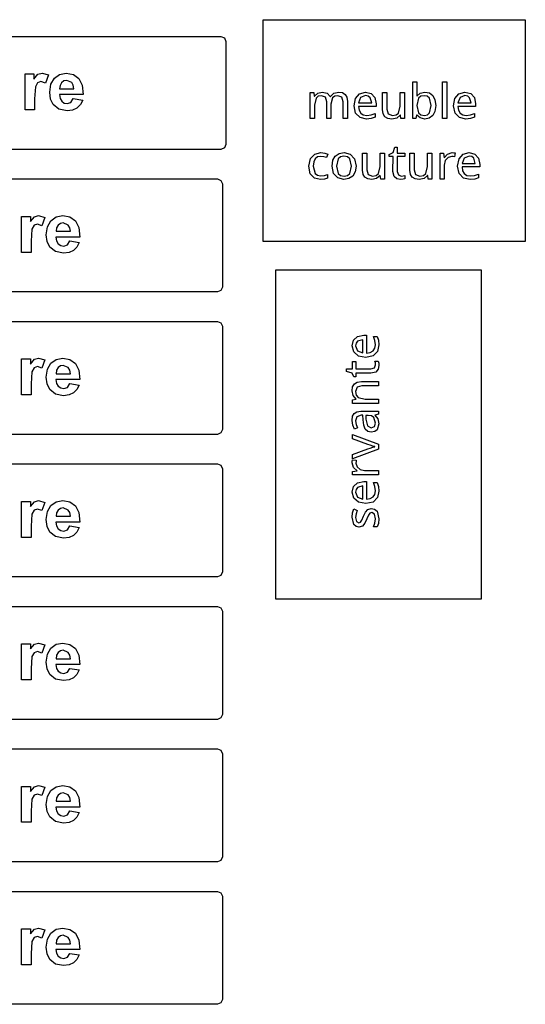
# Model space of a CAD drawing. Extents: x 8 to 641, y 1 to 342.
# Drawn here: x 494 to 557, y 1 to 123 of the extents above; entities that cross this region are included whole.
import ezdxf

# ---------------------------------------------------------------- set-up
doc = ezdxf.new("R2010")
doc.units = 0

msp = doc.modelspace()

# ---------------------------------------------------------------- linework, layer by layer
at = {"layer": 'Layer 1'}
for p, q in [((524.491, 122.611), (556.991, 122.611)), ((524.491, 95.1113), (524.491, 122.611)), ((556.991, 122.611), (556.991, 95.1113)), ((460.461, 120.534), (519.246, 120.534)), ((519.246, 120.534), (519.67581, 120.356515)), ((519.67581, 120.356515), (519.85329, 119.9267)), ((519.85329, 119.9267), (519.853, 107.141)), ((496.55968, 115.84682), (497.07175, 115.98953)), ((497.07175, 115.98953), (497.84825, 115.76707)), ((499.24653, 115.83219), (500.05556, 115.98959)), ((500.05556, 115.98959), (500.945388, 115.824845)), ((494.96, 111.432), (494.96, 115.889)), ((494.96, 115.889), (496.056, 115.889)), ((496.056, 115.889), (496.056, 115.255)), ((496.056, 115.255), (496.55968, 115.84682)), ((496.50931, 114.7933), (496.23648, 114.30221)), ((496.92904, 114.93181), (496.50931, 114.7933)), ((497.48308, 114.73873), (496.92904, 114.93181)), ((497.84825, 115.76707), (497.48308, 114.73873)), ((498.156278, 114.613917), (498.5907, 115.35999)), ((498.5907, 115.35999), (499.24653, 115.83219)), ((499.48898, 114.80595), (499.301147, 114.474362)), ((499.774392, 115.016865), (499.48898, 114.80595)), ((500.12697, 115.08717), (499.774392, 115.016865)), ((500.73977, 114.81854), (500.12697, 115.08717)), ((500.931793, 114.4922), (500.73977, 114.81854)), ((500.945388, 115.824845), (501.62535, 115.33061)), ((501.62535, 115.33061), (502.050327, 114.500592)), ((543.025, 110.361), (543.025, 114.922)), ((543.025, 114.922), (543.553, 114.922)), ((543.553, 114.922), (543.553, 113.812)), ((546.716, 110.361), (546.716, 114.922)), ((546.716, 114.922), (547.244, 114.922)), ((547.244, 114.922), (547.244, 110.361)), ((496.23648, 114.30221), (496.13998, 112.80797)), ((498.01147, 113.6265), (498.156278, 114.613917)), ((498.12165, 112.778647), (498.01147, 113.6265)), ((499.301147, 114.474362), (499.24133, 114.04204)), ((499.24133, 114.04204), (501.0042, 114.04204)), ((501.0042, 114.04204), (500.931793, 114.4922)), ((502.050327, 114.500592), (502.1752, 113.3201)), ((530.321, 110.361), (530.321, 113.578)), ((530.321, 113.578), (530.747, 113.578)), ((530.747, 113.578), (530.825, 113.13994)), ((530.855, 113.14), (531.25705, 113.51205)), ((531.25705, 113.51205), (531.80312, 113.63806)), ((531.80312, 113.63806), (532.427203, 113.503045)), ((532.427203, 113.503045), (532.78725, 113.098)), ((532.817, 113.098), (533.25505, 113.50605)), ((533.25505, 113.50605), (533.84913, 113.63806)), ((533.84913, 113.63806), (533.849, 113.638)), ((533.849, 113.638), (534.32606, 113.567493)), ((534.32606, 113.567493), (534.6651, 113.35597)), ((536.42476, 113.43337), (537.17485, 113.63739)), ((537.174, 113.638), (537.88209, 113.45798)), ((537.17485, 113.63739), (537.174, 113.638)), ((539.28073, 111.47108), (539.281, 113.578)), ((539.281, 113.578), (539.815, 113.578)), ((539.815, 113.578), (539.815, 111.507)), ((541.4772, 111.90305), (541.477, 113.578)), ((541.477, 113.578), (542.005, 113.578)), ((542.005, 113.578), (542.005, 110.361)), ((543.553, 113.812), (543.541, 113.42795)), ((543.553, 113.152), (543.93105, 113.49405)), ((543.93105, 113.49405), (544.54913, 113.63206)), ((544.54913, 113.63206), (545.089195, 113.527047)), ((545.089195, 113.527047), (545.50925, 113.21201)), ((548.75576, 113.43337), (549.50585, 113.63739)), ((549.50585, 113.63739), (549.506, 113.638)), ((549.506, 113.638), (550.21409, 113.45798)), ((496.13998, 112.80797), (496.14, 111.432)), ((498.45219, 112.09029), (498.12165, 112.778647)), ((502.1752, 113.3201), (499.221, 113.32)), ((499.221, 113.32), (499.298653, 112.853052)), ((499.298653, 112.853052), (499.50641, 112.50153)), ((499.50641, 112.50153), (499.812817, 112.284315)), ((499.812817, 112.284315), (500.18638, 112.21191)), ((500.18638, 112.21191), (500.65228, 112.36302)), ((500.65228, 112.36302), (500.9377, 112.8499)), ((500.937, 112.85), (502.11224, 112.65273)), ((500.9377, 112.8499), (500.937, 112.85)), ((502.11224, 112.65273), (501.81948, 112.082947)), ((530.825, 113.13994), (530.855, 113.14)), ((531.03484, 112.89306), (530.84881, 112.02895)), ((531.29587, 113.11809), (531.03484, 112.89306)), ((531.70692, 113.1931), (531.29587, 113.11809)), ((532.20198, 113.002575), (531.70692, 113.1931)), ((532.367, 112.431), (532.20198, 113.002575)), ((532.367, 110.361), (532.367, 112.431)), ((532.78725, 113.098), (532.817, 113.098)), ((533.08683, 112.92306), (532.88881, 112.13697)), ((533.356867, 113.12559), (533.08683, 112.92306)), ((533.75892, 113.1931), (533.356867, 113.12559)), ((534.24948, 113.002575), (533.75892, 113.1931)), ((534.413, 112.431), (534.24948, 113.002575)), ((534.413, 110.361), (534.413, 112.431)), ((534.6651, 113.35597), (534.867623, 112.989923)), ((534.867623, 112.989923), (534.93513, 112.45586)), ((534.93513, 112.45586), (534.935, 110.361)), ((535.75267, 111.94518), (535.92669, 112.8513)), ((535.92669, 112.8513), (536.42476, 113.43337)), ((536.56793, 112.95992), (536.30989, 112.28784)), ((536.30989, 112.28784), (537.948, 112.287)), ((537.168, 113.20595), (536.56793, 112.95992)), ((537.1679, 113.20511), (537.168, 113.20595)), ((537.515942, 113.140602), (537.1679, 113.20511)), ((537.75597, 112.94708), (537.515942, 113.140602)), ((537.948, 112.287), (537.75597, 112.94708)), ((537.88209, 113.45798), (538.33815, 112.94792)), ((538.33815, 112.94792), (538.50017, 112.18582)), ((543.541, 113.42795), (543.523, 113.15191)), ((543.523, 113.15191), (543.553, 113.152)), ((543.74503, 112.89975), (543.553, 111.98764)), ((544.022563, 113.12028), (543.74503, 112.89975)), ((544.45912, 113.19379), (544.022563, 113.12028)), ((544.45912, 113.19316), (544.45912, 113.19379)), ((544.839793, 113.117026), (544.45912, 113.19316)), ((545.111703, 112.888622), (544.839793, 113.117026)), ((545.32923, 111.97501), (545.111703, 112.888622)), ((545.50925, 113.21201), (545.78378, 112.694447)), ((545.78378, 112.694447), (545.87529, 111.96986)), ((548.08368, 111.94518), (548.2577, 112.8513)), ((548.2577, 112.8513), (548.75576, 113.43337)), ((548.89993, 112.95992), (548.64189, 112.28784)), ((548.64189, 112.28784), (550.28, 112.287)), ((549.5, 113.20595), (548.89993, 112.95992)), ((549.4999, 113.20511), (549.5, 113.20595)), ((549.847945, 113.140602), (549.4999, 113.20511)), ((550.08798, 112.94708), (549.847945, 113.140602)), ((550.28, 112.287), (550.08798, 112.94708)), ((550.21409, 113.45798), (550.67015, 112.94792)), ((550.67015, 112.94792), (550.83217, 112.18582)), ((496.14, 111.432), (494.96, 111.432)), ((499.161535, 111.520507), (498.45219, 112.09029)), ((500.17309, 111.33058), (499.161535, 111.520507)), ((500.845702, 111.414525), (500.17309, 111.33058)), ((501.3945, 111.66636), (500.845702, 111.414525)), ((501.81948, 112.082947), (501.3945, 111.66636)), ((530.84881, 112.02895), (530.849, 110.361)), ((532.88881, 112.13697), (532.889, 110.361)), ((535.9447, 111.03907), (535.75267, 111.94518)), ((538.501, 111.867), (536.298, 111.867)), ((536.298, 111.867), (536.37301, 111.38544)), ((536.37301, 111.38544), (536.57404, 111.0329)), ((538.50017, 112.18582), (538.501, 111.867)), ((539.35424, 110.941518), (539.28073, 111.47108)), ((539.815, 111.507), (539.993523, 110.930925)), ((541.26718, 111.03894), (541.4772, 111.90305)), ((543.553, 111.98764), (543.553, 111.963)), ((543.553, 111.963), (543.74503, 111.05089)), ((543.74503, 111.05089), (544.025562, 110.81686)), ((544.847665, 110.81836), (545.1132, 111.05689)), ((545.1132, 111.05689), (545.32923, 111.97501)), ((545.78378, 111.243765), (545.50925, 110.7217)), ((545.87529, 111.96986), (545.78378, 111.243765)), ((548.2757, 111.03907), (548.08368, 111.94518)), ((550.832, 111.867), (548.63, 111.867)), ((548.63, 111.867), (548.70501, 111.38544)), ((548.70501, 111.38544), (548.90604, 111.0329)), ((550.83217, 112.18582), (550.832, 111.867)), ((530.849, 110.361), (530.321, 110.361)), ((532.889, 110.361), (532.367, 110.361)), ((534.935, 110.361), (534.413, 110.361)), ((536.49077, 110.487), (535.9447, 111.03907)), ((537.30087, 110.30098), (536.49077, 110.487)), ((536.57404, 111.0329), (536.896577, 110.82137)), ((536.896577, 110.82137), (537.32413, 110.75086)), ((537.87094, 110.35498), (537.30087, 110.30098)), ((537.32413, 110.75086), (537.8642, 110.80486)), ((537.8642, 110.80486), (538.35626, 110.97288)), ((538.357, 110.511), (537.87094, 110.35498)), ((538.35626, 110.97288), (538.357, 110.511)), ((539.57477, 110.57697), (539.35424, 110.941518)), ((539.940812, 110.369948), (539.57477, 110.57697)), ((540.45088, 110.30094), (539.940812, 110.369948)), ((539.993523, 110.930925), (540.52909, 110.7389)), ((541.03895, 110.41495), (540.45088, 110.30094)), ((540.52909, 110.7389), (540.980643, 110.81391)), ((540.980643, 110.81391), (541.26718, 111.03894)), ((541.471, 110.787), (541.03895, 110.41495)), ((541.495, 110.78706), (541.471, 110.787)), ((541.573, 110.361), (541.495, 110.78706)), ((542.005, 110.361), (541.573, 110.361)), ((543.40298, 110.36094), (543.025, 110.361)), ((543.511, 110.769), (543.40298, 110.36094)), ((543.553, 110.76971), (543.511, 110.769)), ((543.93105, 110.43966), (543.553, 110.76971)), ((544.54913, 110.30165), (543.93105, 110.43966)), ((544.025562, 110.81686), (544.47112, 110.73885)), ((544.47112, 110.73885), (544.847665, 110.81836)), ((545.086195, 110.406662), (544.54913, 110.30165)), ((545.50925, 110.7217), (545.086195, 110.406662)), ((547.244, 110.361), (546.716, 110.361)), ((548.82177, 110.487), (548.2757, 111.03907)), ((549.63187, 110.30098), (548.82177, 110.487)), ((548.90604, 111.0329), (549.228578, 110.82137)), ((549.228578, 110.82137), (549.65613, 110.75086)), ((550.20194, 110.35498), (549.63187, 110.30098)), ((549.65613, 110.75086), (550.1962, 110.80486)), ((550.1962, 110.80486), (550.68826, 110.97288)), ((550.688, 110.511), (550.20194, 110.35498)), ((550.68826, 110.97288), (550.688, 110.511)), ((519.24571, 106.53371), (460.461, 106.534)), ((519.67552, 106.71119), (519.24571, 106.53371)), ((519.853, 107.141), (519.67552, 106.71119)), ((540.58905, 106.13103), (540.79908, 106.81511)), ((540.79908, 106.81511), (541.111, 106.815)), ((541.111, 106.815), (541.111, 106.077)), ((530.14181, 104.45021), (530.33384, 105.41633)), ((530.33384, 105.41633), (530.87391, 105.96239)), ((530.747138, 104.989151), (530.68788, 104.45621)), ((530.92491, 105.369822), (530.747138, 104.989151)), ((530.87391, 105.96239), (531.648, 106.13642)), ((531.221198, 105.598226), (530.92491, 105.369822)), ((531.636, 105.67436), (531.221198, 105.598226)), ((531.99605, 105.62636), (531.636, 105.67436)), ((531.648, 106.13642), (532.11606, 106.08242)), ((532.33209, 105.52435), (531.99605, 105.62636)), ((532.11606, 106.08242), (532.49411, 105.9624)), ((532.49411, 105.9624), (532.33209, 105.52435)), ((533.02163, 104.475), (533.120642, 105.181587)), ((533.120642, 105.181587), (533.41768, 105.70515)), ((533.41768, 105.70515), (533.89324, 106.029195)), ((533.78973, 105.36911), (533.5677, 104.475)), ((534.079268, 105.61214), (533.78973, 105.36911)), ((533.89324, 106.029195), (534.51582, 106.13721)), ((534.50382, 105.69315), (534.079268, 105.61214)), ((534.929873, 105.61214), (534.50382, 105.69315)), ((534.51582, 106.13721), (535.28391, 105.93918)), ((535.22391, 105.36911), (534.929873, 105.61214)), ((535.45194, 104.475), (535.22391, 105.36911)), ((535.28391, 105.93918), (535.80598, 105.37511)), ((535.80598, 105.37511), (535.998, 104.475)), ((536.79673, 103.97009), (536.796, 106.077)), ((536.796, 106.077), (537.33, 106.077)), ((537.33, 106.077), (537.33, 104.006)), ((538.99221, 104.40205), (538.993, 106.077)), ((538.993, 106.077), (539.521, 106.077)), ((539.521, 106.077), (539.521, 102.86)), ((540.127, 105.921), (540.58905, 106.13103)), ((540.127, 105.669), (540.127, 105.921)), ((540.583, 105.669), (540.127, 105.669)), ((540.58281, 103.79611), (540.583, 105.669)), ((541.111, 106.077), (542.041, 106.077)), ((542.041, 105.669), (541.111, 105.669)), ((541.111, 105.669), (541.111, 103.808)), ((542.041, 106.077), (542.041, 105.669)), ((542.67073, 103.97009), (542.671, 106.077)), ((542.671, 106.077), (543.205, 106.077)), ((543.205, 106.077), (543.205, 104.006)), ((544.86721, 104.40205), (544.867, 106.077)), ((544.867, 106.077), (545.395, 106.077)), ((545.395, 106.077), (545.395, 102.86)), ((546.416, 102.86), (546.416, 106.077)), ((546.416, 106.077), (546.848, 106.077)), ((546.848, 106.077), (546.908, 105.48893)), ((546.908, 105.48893), (546.932, 105.489)), ((546.932, 105.489), (547.32805, 105.94505)), ((547.06991, 105.14087), (546.94389, 104.5768)), ((547.41795, 105.51892), (547.06991, 105.14087)), ((547.32805, 105.94505), (547.91612, 106.13708)), ((547.88001, 105.65694), (547.41795, 105.51892)), ((548.05403, 105.64494), (547.88001, 105.65694)), ((547.91612, 106.13708), (547.916, 106.137)), ((547.916, 106.137), (548.10803, 106.125)), ((548.22805, 105.61494), (548.05403, 105.64494)), ((548.10803, 106.125), (548.29405, 106.101)), ((548.29405, 106.101), (548.22805, 105.61494)), ((548.59367, 104.44418), (548.7677, 105.3503)), ((548.7677, 105.3503), (549.26576, 105.93237)), ((549.40993, 105.45891), (549.15189, 104.78683)), ((549.26576, 105.93237), (550.01585, 106.1364)), ((550.01, 105.70494), (549.40993, 105.45891)), ((550.357943, 105.640602), (550.0099, 105.70511)), ((550.0099, 105.70511), (550.01, 105.70494)), ((550.01585, 106.1364), (550.016, 106.137)), ((550.016, 106.137), (550.72409, 105.95697)), ((550.59797, 105.44708), (550.357943, 105.640602)), ((550.79, 104.787), (550.59797, 105.44708)), ((550.72409, 105.95697), (551.18015, 105.44691)), ((551.18015, 105.44691), (551.34217, 104.68481)), ((530.32784, 103.51409), (530.14181, 104.45021)), ((530.68788, 104.45621), (530.91591, 103.56209)), ((533.21366, 103.56288), (533.02163, 104.475)), ((533.5677, 104.475), (533.78973, 103.56889)), ((533.5677, 104.475), (533.5677, 104.475)), ((535.22391, 103.56889), (535.45194, 104.475)), ((535.895988, 103.76691), (535.58995, 103.23884)), ((535.998, 104.475), (535.895988, 103.76691)), ((535.998, 104.475), (535.998, 104.475)), ((536.87024, 103.44052), (536.79673, 103.97009)), ((537.33, 104.006), (537.508523, 103.429925)), ((538.78218, 103.53794), (538.99221, 104.40205)), ((540.71483, 103.19004), (540.58281, 103.79611)), ((541.111, 103.808), (541.24902, 103.36994)), ((542.744237, 103.44052), (542.67073, 103.97009)), ((543.205, 104.006), (543.383523, 103.429925)), ((544.65718, 103.53794), (544.86721, 104.40205)), ((546.94389, 104.5768), (546.944, 102.86)), ((548.7857, 103.53807), (548.59367, 104.44418)), ((551.342, 104.366), (549.14, 104.366)), ((549.14, 104.366), (549.21501, 103.884445)), ((549.15189, 104.78683), (550.79, 104.787)), ((549.21501, 103.884445), (549.41604, 103.5319)), ((551.34217, 104.68481), (551.342, 104.366)), ((460.03, 102.875), (518.816, 102.875)), ((518.816, 102.875), (519.24581, 102.697515)), ((519.24581, 102.697515), (519.42329, 102.2677)), ((530.8499, 102.97402), (530.32784, 103.51409)), ((531.612, 102.8), (530.8499, 102.97402)), ((530.91591, 103.56209), (531.205448, 103.332567)), ((531.205448, 103.332567), (531.606, 103.25606)), ((531.606, 103.25606), (532.06806, 103.31006)), ((532.07996, 102.84799), (531.6119, 102.79999)), ((531.6119, 102.79999), (531.612, 102.8)), ((532.06806, 103.31006), (532.4401, 103.44208)), ((532.44, 102.974), (532.07996, 102.84799)), ((532.4401, 103.44208), (532.44, 102.974)), ((533.73572, 102.99281), (533.21366, 103.56288)), ((534.49782, 102.80079), (533.73572, 102.99281)), ((533.78973, 103.56889), (534.083768, 103.321352)), ((534.083768, 103.321352), (534.50982, 103.23884)), ((535.115892, 102.910302), (534.49782, 102.80079)), ((534.50982, 103.23884), (534.931373, 103.321352)), ((534.931373, 103.321352), (535.22391, 103.56889)), ((535.58995, 103.23884), (535.115892, 102.910302)), ((537.09077, 103.07597), (536.87024, 103.44052)), ((537.456812, 102.868947), (537.09077, 103.07597)), ((537.96688, 102.79994), (537.456812, 102.868947)), ((537.508523, 103.429925), (538.04409, 103.2379)), ((538.55495, 102.91395), (537.96688, 102.79994)), ((538.04409, 103.2379), (538.495643, 103.31291)), ((538.495643, 103.31291), (538.78218, 103.53794)), ((538.987, 103.286), (538.55495, 102.91395)), ((539.011, 103.28605), (538.987, 103.286)), ((539.089, 102.86), (539.011, 103.28605)), ((539.521, 102.86), (539.089, 102.86)), ((541.05687, 102.884), (540.71483, 103.19004)), ((541.52493, 102.8), (541.05687, 102.884)), ((541.24902, 103.36994), (541.61506, 103.23192)), ((541.82497, 102.83), (541.52493, 102.8)), ((541.615, 103.232), (541.86103, 103.25)), ((541.61506, 103.23192), (541.615, 103.232)), ((542.065, 102.896), (541.82497, 102.83)), ((541.86103, 103.25), (542.06506, 103.298)), ((542.06506, 103.298), (542.065, 102.896)), ((542.96476, 103.07597), (542.744237, 103.44052)), ((543.330807, 102.868947), (542.96476, 103.07597)), ((543.84087, 102.79994), (543.330807, 102.868947)), ((543.383523, 103.429925), (543.91909, 103.2379)), ((544.42895, 102.91395), (543.84087, 102.79994)), ((543.91909, 103.2379), (544.370648, 103.31291)), ((544.370648, 103.31291), (544.65718, 103.53794)), ((544.861, 103.286), (544.42895, 102.91395)), ((544.885, 103.28605), (544.861, 103.286)), ((544.963, 102.86), (544.885, 103.28605)), ((545.395, 102.86), (544.963, 102.86)), ((546.944, 102.86), (546.416, 102.86)), ((549.33177, 102.986), (548.7857, 103.53807)), ((550.14187, 102.79998), (549.33177, 102.986)), ((549.41604, 103.5319), (549.738577, 103.320377)), ((549.738577, 103.320377), (550.16613, 103.24987)), ((550.71194, 102.85398), (550.14187, 102.79998)), ((550.16613, 103.24987), (550.7062, 103.30387)), ((550.7062, 103.30387), (551.19826, 103.47189)), ((551.198, 103.01), (550.71194, 102.85398)), ((551.19826, 103.47189), (551.198, 103.01)), ((519.42329, 102.2677), (519.423, 89.4823)), ((494.53, 93.7727), (494.53, 98.2302)), ((494.53, 98.2302), (495.625, 98.2302)), ((495.625, 98.2302), (495.625, 97.5964)), ((495.625, 97.5964), (496.12868, 98.18822)), ((496.12868, 98.18822), (496.64075, 98.33093)), ((496.64075, 98.33093), (497.41725, 98.10847)), ((497.41725, 98.10847), (497.05208, 97.08013)), ((497.726277, 96.955318), (498.1607, 97.70139)), ((498.1607, 97.70139), (498.81653, 98.17359)), ((498.81653, 98.17359), (499.62556, 98.33099)), ((499.62556, 98.33099), (500.515387, 98.166245)), ((500.515387, 98.166245), (501.19535, 97.67201)), ((501.19535, 97.67201), (501.620328, 96.841992)), ((495.80548, 96.64361), (495.70898, 95.14937)), ((496.07831, 97.1347), (495.80548, 96.64361)), ((496.49804, 97.27321), (496.07831, 97.1347)), ((497.05208, 97.08013), (496.49804, 97.27321)), ((497.58147, 95.9679), (497.726277, 96.955318)), ((498.871148, 96.815763), (498.81133, 96.38344)), ((499.05898, 97.14735), (498.871148, 96.815763)), ((499.344392, 97.358265), (499.05898, 97.14735)), ((499.69697, 97.42857), (499.344392, 97.358265)), ((500.30977, 97.15994), (499.69697, 97.42857)), ((500.501792, 96.8336), (500.30977, 97.15994)), ((500.5742, 96.38344), (500.501792, 96.8336)), ((501.620328, 96.841992), (501.7452, 95.6615)), ((497.69165, 95.120047), (497.58147, 95.9679)), ((501.7452, 95.6615), (498.79, 95.6615)), ((498.79, 95.6615), (498.867653, 95.194553)), ((498.81133, 96.38344), (500.5742, 96.38344)), ((498.867653, 95.194553), (499.07541, 94.84303)), ((500.22128, 94.70452), (500.5067, 95.1914)), ((500.5067, 95.1914), (500.507, 95.1914)), ((500.507, 95.1914), (501.68224, 94.99413)), ((495.70898, 95.14937), (495.709, 93.7727)), ((498.02219, 94.43169), (497.69165, 95.120047)), ((498.731535, 93.861908), (498.02219, 94.43169)), ((499.07541, 94.84303), (499.381818, 94.625815)), ((499.381818, 94.625815), (499.75538, 94.55341)), ((499.75538, 94.55341), (500.22128, 94.70452)), ((500.9645, 94.00776), (500.415702, 93.755925)), ((501.38948, 94.424347), (500.9645, 94.00776)), ((501.68224, 94.99413), (501.38948, 94.424347)), ((556.991, 95.1113), (524.491, 95.1113)), ((495.709, 93.7727), (494.53, 93.7727)), ((499.74309, 93.67198), (498.731535, 93.861908)), ((500.415702, 93.755925), (499.74309, 93.67198)), ((526.033, 50.8078), (526.033, 91.6258)), ((526.033, 91.6258), (551.533, 91.6258)), ((551.533, 91.6258), (551.533, 50.8078)), ((519.423, 89.4823), (519.24552, 89.05249)), ((518.81571, 88.87501), (460.03, 88.875)), ((519.24552, 89.05249), (518.81571, 88.87501)), ((460.03, 85.217), (518.816, 85.217)), ((518.816, 85.217), (519.24581, 85.039515)), ((519.24581, 85.039515), (519.42329, 84.6097)), ((519.42329, 84.6097), (519.423, 71.8243)), ((535.68702, 82.88578), (536.19709, 83.34184)), ((536.19709, 83.34184), (536.95918, 83.50386)), ((536.95918, 83.50386), (537.277, 83.5039)), ((537.277, 83.5039), (537.277, 81.3016)), ((538.17112, 83.35985), (538.633, 83.3599)), ((538.33914, 82.86779), (538.17112, 83.35985)), ((538.633, 83.3599), (538.78902, 82.87384)), ((535.71063, 81.42766), (535.5066, 82.17776)), ((535.5066, 82.17776), (535.507, 82.1777)), ((535.507, 82.1777), (535.68702, 82.88578)), ((536.00339, 82.519753), (535.93888, 82.17171)), ((535.93888, 82.17171), (535.93905, 82.1717)), ((535.93905, 82.1717), (536.18508, 81.57162)), ((536.19692, 82.75978), (536.00339, 82.519753)), ((536.857, 82.9518), (536.19692, 82.75978)), ((536.85717, 81.31359), (536.857, 82.9518)), ((538.11111, 81.57763), (538.322633, 81.900168)), ((538.322633, 81.900168), (538.39314, 82.32772)), ((538.39314, 82.32772), (538.33914, 82.86779)), ((538.84302, 82.30377), (538.65699, 81.49367)), ((538.78902, 82.87384), (538.84302, 82.30377)), ((494.53, 76.1147), (494.53, 80.5722)), ((494.53, 80.5722), (495.625, 80.5722)), ((495.625, 80.5722), (495.625, 79.9384)), ((496.12868, 80.53022), (496.64075, 80.67293)), ((496.64075, 80.67293), (497.41725, 80.45047)), ((498.81653, 80.51559), (499.62556, 80.67299)), ((499.62556, 80.67299), (500.515387, 80.508245)), ((536.2927, 80.9296), (535.71063, 81.42766)), ((536.18508, 81.57162), (536.85717, 81.31359)), ((537.19881, 80.75558), (536.2927, 80.9296)), ((538.10492, 80.9476), (537.19881, 80.75558)), ((537.277, 81.3016), (537.758562, 81.376608)), ((537.758562, 81.376608), (538.11111, 81.57763)), ((538.65699, 81.49367), (538.10492, 80.9476)), ((495.625, 79.9384), (496.12868, 80.53022)), ((496.07831, 79.4767), (495.80548, 78.98561)), ((496.49804, 79.61521), (496.07831, 79.4767)), ((497.05208, 79.42213), (496.49804, 79.61521)), ((497.41725, 80.45047), (497.05208, 79.42213)), ((497.726277, 79.297317), (498.1607, 80.04339)), ((498.1607, 80.04339), (498.81653, 80.51559)), ((499.05898, 79.48935), (498.871148, 79.157763)), ((499.344392, 79.700265), (499.05898, 79.48935)), ((499.69697, 79.77057), (499.344392, 79.700265)), ((500.30977, 79.50194), (499.69697, 79.77057)), ((500.501792, 79.1756), (500.30977, 79.50194)), ((500.515387, 80.508245), (501.19535, 80.01401)), ((501.19535, 80.01401), (501.620328, 79.183992)), ((534.82889, 79.02738), (534.829, 79.3394)), ((534.829, 79.3394), (535.567, 79.3394)), ((535.567, 79.3394), (535.567, 80.2695)), ((535.567, 80.2695), (535.975, 80.2695)), ((535.975, 80.2695), (535.975, 79.3394)), ((535.975, 79.3394), (537.835, 79.3394)), ((537.835, 79.3394), (538.27306, 79.47742)), ((538.27306, 79.47742), (538.41107, 79.84346)), ((538.345, 80.29346), (538.747, 80.2935)), ((538.393, 80.08943), (538.345, 80.29346)), ((538.411, 79.8434), (538.393, 80.08943)), ((538.41107, 79.84346), (538.411, 79.8434)), ((538.747, 80.2935), (538.813, 80.05347)), ((538.843, 79.75343), (538.759, 79.28537)), ((538.813, 80.05347), (538.843, 79.75343)), ((495.80548, 78.98561), (495.70898, 77.49137)), ((497.58147, 78.3099), (497.726277, 79.297317)), ((497.69165, 77.462047), (497.58147, 78.3099)), ((498.871148, 79.157763), (498.81133, 78.72544)), ((498.81133, 78.72544), (500.5742, 78.72544)), ((500.5742, 78.72544), (500.501792, 79.1756)), ((501.620328, 79.183992), (501.7452, 78.0035)), ((535.51297, 78.81736), (534.82889, 79.02738)), ((535.723, 78.3553), (535.51297, 78.81736)), ((535.975, 78.3553), (535.723, 78.3553)), ((537.84688, 78.81131), (535.975, 78.8113)), ((535.975, 78.8113), (535.975, 78.3553)), ((538.45296, 78.94333), (537.84688, 78.81131)), ((538.759, 79.28537), (538.45296, 78.94333)), ((495.70898, 77.49137), (495.709, 76.1147)), ((498.02219, 76.77369), (497.69165, 77.462047)), ((501.7452, 78.0035), (498.79, 78.0035)), ((498.79, 78.0035), (498.867653, 77.536552)), ((498.867653, 77.536552), (499.07541, 77.18503)), ((499.07541, 77.18503), (499.381818, 76.967815)), ((499.381818, 76.967815), (499.75538, 76.89541)), ((499.75538, 76.89541), (500.22128, 77.04652)), ((500.22128, 77.04652), (500.5067, 77.5334)), ((500.5067, 77.5334), (500.507, 77.5334)), ((500.507, 77.5334), (501.68224, 77.33613)), ((501.68224, 77.33613), (501.38948, 76.766347)), ((535.507, 76.609), (535.57751, 77.114562)), ((535.57751, 77.114562), (535.78904, 77.47911)), ((535.78904, 77.47911), (536.155083, 77.699632)), ((536.144432, 77.071078), (535.95091, 76.53101)), ((536.725, 77.2511), (536.144432, 77.071078)), ((536.155083, 77.699632), (536.68915, 77.77314)), ((536.68915, 77.77314), (538.783, 77.7732)), ((538.783, 77.2511), (536.725, 77.2511)), ((538.783, 77.7732), (538.783, 77.2511)), ((495.709, 76.1147), (494.53, 76.1147)), ((498.731535, 76.203908), (498.02219, 76.77369)), ((499.74309, 76.01398), (498.731535, 76.203908)), ((500.415702, 76.097925), (499.74309, 76.01398)), ((500.9645, 76.34976), (500.415702, 76.097925)), ((501.38948, 76.766347), (500.9645, 76.34976)), ((535.63296, 76.02696), (535.50694, 76.60903)), ((535.50694, 76.60903), (535.507, 76.609)), ((536.005, 75.5949), (535.63296, 76.02696)), ((535.95091, 76.53101), (536.025918, 76.079452)), ((536.025918, 76.079452), (536.25094, 75.79292)), ((536.25094, 75.79292), (537.11505, 75.58889)), ((535.567, 75.4869), (536.00505, 75.5649)), ((535.567, 75.0608), (535.567, 75.4869)), ((538.783, 75.0608), (535.567, 75.0608)), ((536.00505, 75.5649), (536.005, 75.5949)), ((537.11505, 75.58889), (538.783, 75.5889)), ((538.783, 75.5889), (538.783, 75.0608)), ((535.513, 72.945), (535.57751, 73.456567)), ((535.57751, 73.456567), (535.77104, 73.81511)), ((535.77104, 73.81511), (536.10558, 74.02664)), ((536.09493, 73.40708), (535.93891, 72.91502)), ((536.653, 73.5811), (536.09493, 73.40708)), ((536.10558, 74.02664), (536.59314, 74.09715)), ((536.59314, 74.09715), (538.783, 74.0972)), ((536.84482, 73.5811), (536.653, 73.5811)), ((536.86282, 73.03503), (536.84482, 73.5811)), ((537.21122, 73.57508), (537.22922, 73.10102)), ((537.49925, 73.57508), (537.21122, 73.57508)), ((537.907303, 73.506073), (537.49925, 73.57508)), ((538.19534, 73.29905), (537.907303, 73.506073)), ((538.41737, 72.62696), (538.19534, 73.29905)), ((538.783, 73.7131), (538.32694, 73.61109)), ((538.32694, 73.61109), (538.327, 73.5871)), ((538.327, 73.5871), (538.71705, 73.14305)), ((538.783, 74.0972), (538.783, 73.7131)), ((535.59685, 72.34495), (535.51285, 72.94502)), ((535.51285, 72.94502), (535.513, 72.945)), ((535.78888, 71.84689), (535.59685, 72.34495)), ((536.18493, 72.00891), (535.78888, 71.84689)), ((535.93891, 72.91502), (536.01691, 72.43496)), ((536.01691, 72.43496), (536.18493, 72.00891)), ((536.94683, 72.35095), (536.86282, 73.03503)), ((537.15086, 71.87089), (536.94683, 72.35095)), ((537.22922, 73.10102), (537.42124, 72.26692)), ((537.42124, 72.26692), (537.8953, 72.03889)), ((537.8953, 72.03889), (538.29135, 72.20091)), ((538.29135, 72.20091), (538.41737, 72.62696)), ((538.84307, 72.50697), (538.61504, 71.78088)), ((538.71705, 73.14305), (538.84307, 72.50697)), ((518.81571, 71.21701), (460.03, 71.217)), ((519.24552, 71.39449), (518.81571, 71.21701)), ((519.423, 71.8243), (519.24552, 71.39449)), ((535.56666, 70.65271), (535.567, 71.2168)), ((535.567, 71.2168), (538.7834, 69.99265)), ((537.464398, 71.587353), (537.15086, 71.87089)), ((537.88895, 71.49284), (537.464398, 71.587353)), ((538.316503, 71.56485), (537.88895, 71.49284)), ((538.61504, 71.78088), (538.316503, 71.56485)), ((537.4629, 69.96863), (535.56666, 70.65271)), ((537.75693, 69.86661), (537.4629, 69.96863)), ((538.06897, 69.7646), (537.75693, 69.86661)), ((537.75727, 69.5186), (538.06931, 69.6146)), ((538.315, 69.6986), (538.06897, 69.7646)), ((538.06931, 69.6146), (538.31534, 69.6746)), ((538.31534, 69.6746), (538.315, 69.6986)), ((538.7834, 69.99265), (538.783, 69.3866)), ((538.783, 69.3866), (535.5666, 68.16845)), ((535.5666, 68.16845), (535.567, 68.7325)), ((535.567, 68.7325), (537.46324, 69.41659)), ((537.46324, 69.41659), (537.75727, 69.5186)), ((460.03, 67.559), (518.816, 67.559)), ((518.816, 67.559), (519.24581, 67.381515)), ((519.24581, 67.381515), (519.42329, 66.9517)), ((535.50692, 67.70032), (535.507, 67.7004)), ((535.69895, 67.11225), (535.50692, 67.70032)), ((535.507, 67.7004), (535.519, 67.89242)), ((535.519, 67.89242), (535.543, 68.07845)), ((535.543, 68.07845), (536.02906, 68.01245)), ((535.99906, 67.83843), (535.98706, 67.66441)), ((535.98706, 67.66441), (536.12508, 67.20235)), ((536.02906, 68.01245), (535.99906, 67.83843)), ((536.12508, 67.20235), (536.50313, 66.85431)), ((519.42329, 66.9517), (519.423, 54.1663)), ((535.567, 66.6322), (536.15507, 66.6922)), ((535.567, 66.2002), (535.567, 66.6322)), ((538.783, 66.2002), (535.567, 66.2002)), ((536.155, 66.7162), (535.69895, 67.11225)), ((536.15507, 66.6922), (536.155, 66.7162)), ((536.50313, 66.85431), (537.0672, 66.72829)), ((537.0672, 66.72829), (538.783, 66.7283)), ((538.783, 66.7283), (538.783, 66.2002)), ((535.507, 64.0579), (535.68702, 64.76599)), ((535.68702, 64.76599), (536.19709, 65.22205)), ((536.857, 64.832), (536.19692, 64.63997)), ((536.19709, 65.22205), (536.95918, 65.38407)), ((536.85717, 63.19379), (536.857, 64.832)), ((536.95918, 65.38407), (537.277, 65.3841)), ((537.277, 65.3841), (537.277, 63.1818)), ((538.17112, 65.24006), (538.633, 65.2401)), ((538.33914, 64.748), (538.17112, 65.24006)), ((538.39314, 64.20793), (538.33914, 64.748)), ((538.633, 65.2401), (538.78902, 64.75404)), ((538.78902, 64.75404), (538.84302, 64.18397)), ((535.71063, 63.30786), (535.5066, 64.05795)), ((535.5066, 64.05795), (535.507, 64.0579)), ((536.003398, 64.399942), (535.93889, 64.0519)), ((535.93889, 64.0519), (535.93906, 64.0519)), ((535.93906, 64.0519), (536.18509, 63.45183)), ((536.19692, 64.63997), (536.003398, 64.399942)), ((537.758562, 63.25681), (538.11111, 63.45784)), ((538.11111, 63.45784), (538.322633, 63.780378)), ((538.322633, 63.780378), (538.39314, 64.20793)), ((538.84302, 64.18397), (538.657, 63.37387)), ((494.53, 58.4567), (494.53, 62.9142)), ((494.53, 62.9142), (495.625, 62.9142)), ((495.625, 62.9142), (495.625, 62.2804)), ((495.625, 62.2804), (496.12868, 62.87222)), ((496.12868, 62.87222), (496.64075, 63.01493)), ((496.64075, 63.01493), (497.41725, 62.79247)), ((497.41725, 62.79247), (497.05208, 61.76413)), ((497.726277, 61.639218), (498.1607, 62.38529)), ((498.1607, 62.38529), (498.81653, 62.85749)), ((498.81653, 62.85749), (499.62556, 63.01489)), ((499.62556, 63.01489), (500.515387, 62.850145)), ((500.515387, 62.850145), (501.19535, 62.35591)), ((501.19535, 62.35591), (501.620328, 61.525892)), ((536.2927, 62.80979), (535.71063, 63.30786)), ((536.18509, 63.45183), (536.85717, 63.19379)), ((537.19881, 62.63577), (536.2927, 62.80979)), ((538.10493, 62.8278), (537.19881, 62.63577)), ((537.277, 63.1818), (537.758562, 63.25681)), ((538.657, 63.37387), (538.10493, 62.8278)), ((495.80548, 61.32761), (495.70898, 59.83337)), ((496.07831, 61.8187), (495.80548, 61.32761)), ((496.49804, 61.95721), (496.07831, 61.8187)), ((497.05208, 61.76413), (496.49804, 61.95721)), ((497.58147, 60.6518), (497.726277, 61.639218)), ((498.871148, 61.499662), (498.81133, 61.06734)), ((498.81133, 61.06734), (500.5742, 61.06734)), ((499.05898, 61.83125), (498.871148, 61.499662)), ((499.344392, 62.042165), (499.05898, 61.83125)), ((499.69697, 62.11247), (499.344392, 62.042165)), ((500.30977, 61.84384), (499.69697, 62.11247)), ((500.501792, 61.5175), (500.30977, 61.84384)), ((500.5742, 61.06734), (500.501792, 61.5175)), ((501.620328, 61.525892), (501.7452, 60.3454)), ((535.50666, 60.94355), (535.56666, 61.48962)), ((535.56666, 61.48962), (535.72268, 61.96968)), ((535.72268, 61.96968), (536.14273, 61.78966)), ((535.99871, 61.3636), (535.93871, 60.90755)), ((536.14273, 61.78966), (535.99871, 61.3636)), ((536.73681, 60.5775), (536.94083, 61.06956)), ((536.94083, 61.06956), (537.17486, 61.59162)), ((537.17486, 61.59162), (537.4689, 61.92166)), ((537.53492, 61.21959), (537.31889, 60.73352)), ((537.4689, 61.92166), (537.89495, 62.03568)), ((537.72694, 61.45962), (537.53492, 61.21959)), ((537.94297, 61.52562), (537.72694, 61.45962)), ((537.89495, 62.03568), (537.895, 62.0357)), ((537.895, 62.0357), (538.306053, 61.948687)), ((538.29101, 61.3456), (537.94297, 61.52562)), ((538.41703, 60.76353), (538.29101, 61.3456)), ((538.306053, 61.948687), (538.60309, 61.68765)), ((538.60309, 61.68765), (538.84312, 60.75154)), ((495.70898, 59.83337), (495.709, 58.4567)), ((497.69165, 59.803947), (497.58147, 60.6518)), ((498.02219, 59.11559), (497.69165, 59.803947)), ((501.7452, 60.3454), (498.79, 60.3454)), ((498.79, 60.3454), (498.867653, 59.878453)), ((498.867653, 59.878453), (499.07541, 59.52693)), ((500.22128, 59.38842), (500.5067, 59.8753)), ((500.5067, 59.8753), (500.507, 59.8753)), ((500.507, 59.8753), (501.68224, 59.67803)), ((535.72869, 60.06744), (535.50666, 60.94355)), ((535.997225, 59.81991), (535.72869, 60.06744)), ((535.93871, 60.90755), (536.04672, 60.40948)), ((536.35877, 59.7374), (535.997225, 59.81991)), ((536.04672, 60.40948), (536.32876, 60.24146)), ((536.32876, 60.24146), (536.55678, 60.31946)), ((536.79082, 59.85742), (536.35877, 59.7374)), ((536.55678, 60.31946), (536.73681, 60.5775)), ((537.07886, 60.19946), (536.79082, 59.85742)), ((537.31889, 60.73352), (537.07886, 60.19946)), ((538.159, 59.7434), (538.33903, 60.20546)), ((538.33903, 60.20546), (538.41703, 60.76353)), ((538.78912, 60.16946), (538.6391, 59.74341)), ((538.84312, 60.75154), (538.78912, 60.16946)), ((498.731535, 58.545808), (498.02219, 59.11559)), ((499.07541, 59.52693), (499.381818, 59.309715)), ((499.381818, 59.309715), (499.75538, 59.23731)), ((499.75538, 59.23731), (500.22128, 59.38842)), ((500.9645, 58.69166), (500.415702, 58.439825)), ((501.38948, 59.108247), (500.9645, 58.69166)), ((501.68224, 59.67803), (501.38948, 59.108247)), ((538.6391, 59.74341), (538.159, 59.7434)), ((495.709, 58.4567), (494.53, 58.4567)), ((499.74309, 58.35588), (498.731535, 58.545808)), ((500.415702, 58.439825), (499.74309, 58.35588)), ((519.24552, 53.73649), (518.81571, 53.55901)), ((519.423, 54.1663), (519.24552, 53.73649)), ((518.81571, 53.55901), (460.03, 53.559)), ((551.533, 50.8078), (526.033, 50.8078)), ((460.03, 49.9), (518.816, 49.9)), ((518.816, 49.9), (519.24581, 49.722515)), ((519.24581, 49.722515), (519.42329, 49.2927)), ((519.42329, 49.2927), (519.423, 36.5073)), ((494.53, 40.7977), (494.53, 45.2552)), ((494.53, 45.2552), (495.625, 45.2552)), ((495.625, 45.2552), (495.625, 44.6214)), ((495.625, 44.6214), (496.12868, 45.21322)), ((496.12868, 45.21322), (496.64075, 45.35593)), ((496.64075, 45.35593), (497.41725, 45.13347)), ((498.1607, 44.72639), (498.81653, 45.19859)), ((498.81653, 45.19859), (499.62556, 45.35599)), ((499.62556, 45.35599), (500.515387, 45.191245)), ((500.515387, 45.191245), (501.19535, 44.69701)), ((496.07831, 44.1597), (495.80548, 43.66861)), ((496.49804, 44.29821), (496.07831, 44.1597)), ((497.05208, 44.10513), (496.49804, 44.29821)), ((497.41725, 45.13347), (497.05208, 44.10513)), ((497.58147, 42.9929), (497.726277, 43.980317)), ((497.726277, 43.980317), (498.1607, 44.72639)), ((499.05898, 44.17235), (498.871148, 43.840762)), ((499.344392, 44.383265), (499.05898, 44.17235)), ((499.69697, 44.45357), (499.344392, 44.383265)), ((500.30977, 44.18494), (499.69697, 44.45357)), ((500.501792, 43.8586), (500.30977, 44.18494)), ((501.19535, 44.69701), (501.620328, 43.866992)), ((495.80548, 43.66861), (495.70898, 42.17437)), ((497.69165, 42.145047), (497.58147, 42.9929)), ((498.871148, 43.840762), (498.81133, 43.40844)), ((498.81133, 43.40844), (500.5742, 43.40844)), ((500.5742, 43.40844), (500.501792, 43.8586)), ((501.620328, 43.866992), (501.7452, 42.6865)), ((495.70898, 42.17437), (495.709, 40.7977)), ((498.02219, 41.45669), (497.69165, 42.145047)), ((501.7452, 42.6865), (498.79, 42.6865)), ((498.79, 42.6865), (498.867653, 42.219553)), ((498.867653, 42.219553), (499.07541, 41.86803)), ((499.07541, 41.86803), (499.381818, 41.650815)), ((499.381818, 41.650815), (499.75538, 41.57841)), ((499.75538, 41.57841), (500.22128, 41.72952)), ((500.22128, 41.72952), (500.5067, 42.2164)), ((500.5067, 42.2164), (500.507, 42.2164)), ((500.507, 42.2164), (501.68224, 42.01913)), ((501.68224, 42.01913), (501.38948, 41.449347)), ((495.709, 40.7977), (494.53, 40.7977)), ((498.731535, 40.886907), (498.02219, 41.45669)), ((499.74309, 40.69698), (498.731535, 40.886907)), ((500.415702, 40.780925), (499.74309, 40.69698)), ((500.9645, 41.03276), (500.415702, 40.780925)), ((501.38948, 41.449347), (500.9645, 41.03276)), ((518.81571, 35.90001), (460.03, 35.9)), ((519.24552, 36.07749), (518.81571, 35.90001)), ((519.423, 36.5073), (519.24552, 36.07749)), ((460.03, 32.242), (518.816, 32.242)), ((518.816, 32.242), (519.24581, 32.064515)), ((519.24581, 32.064515), (519.42329, 31.6347)), ((519.42329, 31.6347), (519.423, 18.8493)), ((494.53, 23.1397), (494.53, 27.5972)), ((494.53, 27.5972), (495.625, 27.5972)), ((495.625, 27.5972), (495.625, 26.9634)), ((495.625, 26.9634), (496.12868, 27.55522)), ((496.12868, 27.55522), (496.64075, 27.69793)), ((496.64075, 27.69793), (497.41725, 27.47547)), ((497.41725, 27.47547), (497.05208, 26.44713)), ((497.726277, 26.322217), (498.1607, 27.06829)), ((498.1607, 27.06829), (498.81653, 27.54049)), ((498.81653, 27.54049), (499.62556, 27.69789)), ((499.62556, 27.69789), (500.515387, 27.533145)), ((500.515387, 27.533145), (501.19535, 27.03891)), ((501.19535, 27.03891), (501.620328, 26.208892)), ((495.80548, 26.01061), (495.70898, 24.51637)), ((496.07831, 26.5017), (495.80548, 26.01061)), ((496.49804, 26.64021), (496.07831, 26.5017)), ((497.05208, 26.44713), (496.49804, 26.64021)), ((497.58147, 25.3348), (497.726277, 26.322217)), ((498.871148, 26.182662), (498.81133, 25.75034)), ((498.81133, 25.75034), (500.5742, 25.75034)), ((499.05898, 26.51425), (498.871148, 26.182662)), ((499.344392, 26.725165), (499.05898, 26.51425)), ((499.69697, 26.79547), (499.344392, 26.725165)), ((500.30977, 26.52684), (499.69697, 26.79547)), ((500.501792, 26.2005), (500.30977, 26.52684)), ((500.5742, 25.75034), (500.501792, 26.2005)), ((501.620328, 26.208892), (501.7452, 25.0284)), ((495.70898, 24.51637), (495.709, 23.1397)), ((497.69165, 24.486947), (497.58147, 25.3348)), ((498.02219, 23.79859), (497.69165, 24.486947)), ((501.7452, 25.0284), (498.79, 25.0284)), ((498.79, 25.0284), (498.867653, 24.561453)), ((498.867653, 24.561453), (499.07541, 24.20993)), ((500.22128, 24.07142), (500.5067, 24.5583)), ((500.5067, 24.5583), (500.507, 24.5583)), ((500.507, 24.5583), (501.68224, 24.36103)), ((498.731535, 23.228807), (498.02219, 23.79859)), ((499.74309, 23.03888), (498.731535, 23.228807)), ((499.07541, 24.20993), (499.381818, 23.992715)), ((499.381818, 23.992715), (499.75538, 23.92031)), ((499.75538, 23.92031), (500.22128, 24.07142)), ((500.9645, 23.37466), (500.415702, 23.122825)), ((501.38948, 23.791247), (500.9645, 23.37466)), ((501.68224, 24.36103), (501.38948, 23.791247)), ((495.709, 23.1397), (494.53, 23.1397)), ((500.415702, 23.122825), (499.74309, 23.03888)), ((519.24552, 18.41949), (518.81571, 18.24201)), ((519.423, 18.8493), (519.24552, 18.41949)), ((518.81571, 18.24201), (460.03, 18.242)), ((460.03, 14.583), (518.816, 14.583)), ((518.816, 14.583), (519.24581, 14.405515)), ((519.24581, 14.405515), (519.42329, 13.9757)), ((519.42329, 13.9757), (519.423, 1.19033)), ((494.53, 5.48066), (494.53, 9.9382)), ((494.53, 9.9382), (495.625, 9.9382)), ((495.625, 9.9382), (495.625, 9.30441)), ((495.625, 9.30441), (496.12868, 9.89623)), ((496.12868, 9.89623), (496.64075, 10.03894)), ((496.64075, 10.03894), (497.41725, 9.81648)), ((497.41725, 9.81648), (497.05208, 8.78814)), ((498.1607, 9.40934), (498.81653, 9.88154)), ((498.81653, 9.88154), (499.62556, 10.03894)), ((499.62556, 10.03894), (500.515387, 9.874195)), ((500.515387, 9.874195), (501.19535, 9.37996)), ((496.07831, 8.84271), (495.80548, 8.35162)), ((496.49804, 8.98122), (496.07831, 8.84271)), ((497.05208, 8.78814), (496.49804, 8.98122)), ((497.58147, 7.67585), (497.726277, 8.663267)), ((497.726277, 8.663267), (498.1607, 9.40934)), ((499.05898, 8.8553), (498.871148, 8.523713)), ((499.344392, 9.066215), (499.05898, 8.8553)), ((499.69697, 9.13652), (499.344392, 9.066215)), ((500.30977, 8.86789), (499.69697, 9.13652)), ((500.501792, 8.54155), (500.30977, 8.86789)), ((501.19535, 9.37996), (501.620328, 8.549943)), ((501.620328, 8.549943), (501.7452, 7.36945)), ((495.80548, 8.35162), (495.70898, 6.85738)), ((497.69165, 6.827998), (497.58147, 7.67585)), ((501.7452, 7.36945), (498.79, 7.36945)), ((498.79, 7.36945), (498.867653, 6.902502)), ((498.871148, 8.523713), (498.81133, 8.09139)), ((498.81133, 8.09139), (500.5742, 8.09139)), ((500.5742, 8.09139), (500.501792, 8.54155)), ((495.70898, 6.85738), (495.709, 5.48066)), ((498.02219, 6.13964), (497.69165, 6.827998)), ((498.731535, 5.569858), (498.02219, 6.13964)), ((498.867653, 6.902502), (499.07541, 6.55098)), ((499.07541, 6.55098), (499.381818, 6.333765)), ((499.381818, 6.333765), (499.75538, 6.26136)), ((499.75538, 6.26136), (500.22128, 6.41247)), ((500.22128, 6.41247), (500.5067, 6.89935)), ((500.5067, 6.89935), (500.507, 6.89935)), ((500.507, 6.89935), (501.68224, 6.70208)), ((501.38948, 6.132298), (500.9645, 5.71571)), ((501.68224, 6.70208), (501.38948, 6.132298)), ((495.709, 5.48066), (494.53, 5.48066)), ((499.74309, 5.37993), (498.731535, 5.569858)), ((500.415702, 5.463875), (499.74309, 5.37993)), ((500.9645, 5.71571), (500.415702, 5.463875)), ((518.81571, 0.58304), (460.03, 0.58304)), ((519.24552, 0.76052), (518.81571, 0.58304)), ((519.423, 1.19033), (519.24552, 0.76052))]:
    msp.add_line(p, q, dxfattribs=at)

doc.saveas('drawing.dxf')
